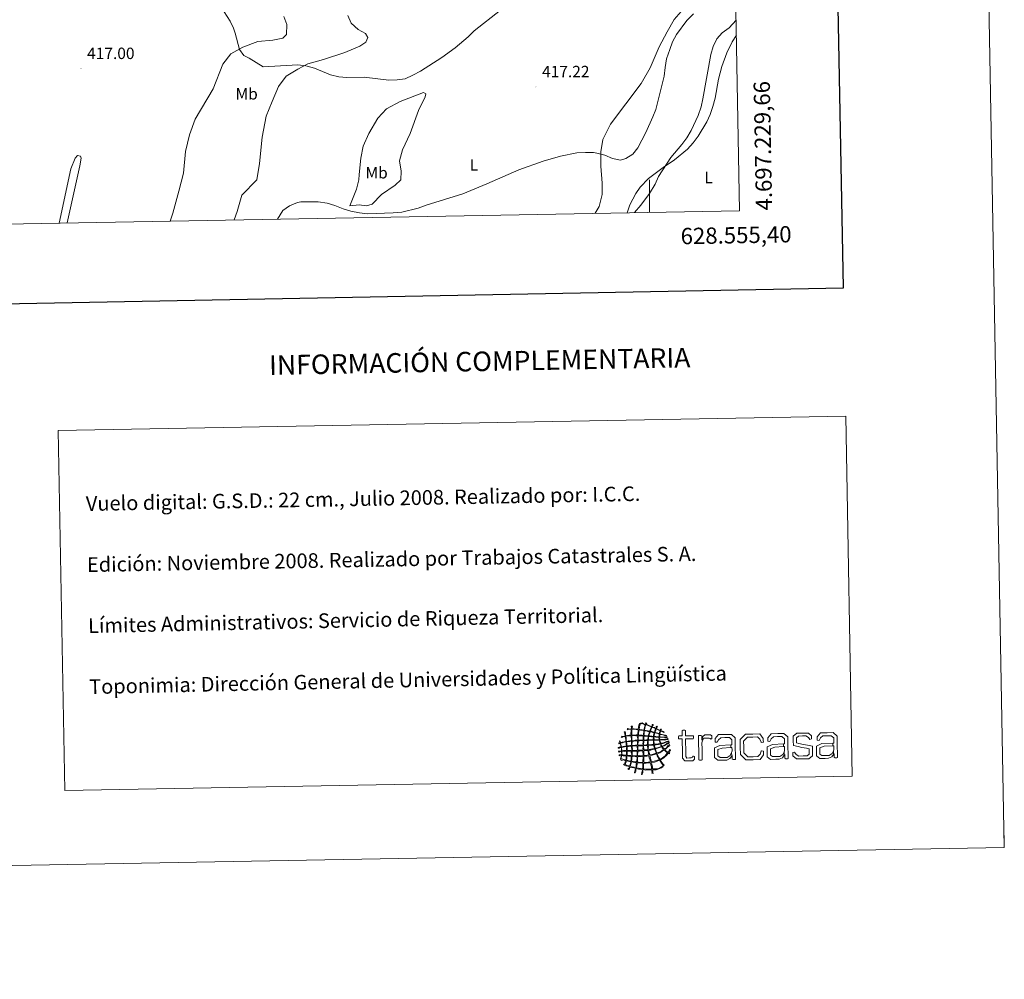
# Model space of a CAD drawing. Units: metres. Extents: x 624210 to 628718, y 4696758 to 4699808.
# Drawn here: x 628113 to 628718, y 4696758 to 4697347 of the extents above; entities that cross this region are included whole.
import ezdxf
from ezdxf.enums import TextEntityAlignment as Align

# ---------------------------------------------------------------- set-up
doc = ezdxf.new("R2010")
doc.units = ezdxf.units.M
doc.header["$MEASUREMENT"] = 0
for name, color, linetype, lineweight in [('Carátula', 7, 'Continuous', 5), ('Level 36', 19, 'Continuous', 40), ('Level 37', 92, 'Continuous', 0), ('Level 41', 39, 'Continuous', 0), ('Level 5', 36, 'Continuous', 0), ('Level 61', 19, 'Continuous', 0), ('Level 63', 7, 'Continuous', 0), ('Level 7', 1, 'Continuous', 0)]:
    doc.layers.add(name, color=color, linetype=linetype, lineweight=lineweight)
doc.styles.add('Arial', font='ARIAL.TTF', dxfattribs={"height": 0.2})

# ---------------------------------------------------------------- blocks, each defined once
blk = doc.blocks.new('5PATER')
at = {"layer": 'Carátula', "linetype": 'Continuous', "lineweight": 5}
h = blk.add_hatch(color=250, dxfattribs=at)
edge = h.paths.add_edge_path()
edge.add_ellipse((0, 0), major_axis=(-1.33, -1.34), ratio=0.999422, start_angle=0, end_angle=360)
blk = doc.blocks.new('*U149')
at = {"layer": 'Level 63', "color": 1, "linetype": 'Continuous', "lineweight": 0}
for points in [[(628508.9, 4696909.28), (628508.26, 4696909.6), (628507.66, 4696909.95), (628506.92, 4696910.16), (628506.66, 4696909.71), (628506.59, 4696909.07), (628506.43, 4696908.51), (628507.34, 4696908.12), (628508.55, 4696907.87), (628509.59, 4696907.59), (628509.91, 4696907.51), (628510.41, 4696907.48), (628510.45, 4696907.08), (628509.14, 4696907.4), (628507.71, 4696907.96), (628506.43, 4696908.12), (628506.25, 4696907.75), (628506.27, 4696907.16), (628506.27, 4696906.61), (628507.43, 4696906.32), (628509.07, 4696906.63), (628510.27, 4696906.48), (628510.51, 4696906.46), (628510.86, 4696906.5), (628510.93, 4696906.17), (628509.31, 4696906.12), (628507.93, 4696906.33), (628506.28, 4696906.28), (628506.26, 4696905.75), (628506.34, 4696905.45), (628506.3, 4696905.04), (628506.59, 4696904.77), (628506.93, 4696904.97), (628507.28, 4696904.99), (628508.29, 4696905.05), (628509.4, 4696905.06), (628510.36, 4696905.17), (628510.71, 4696905.22), (628511.12, 4696905.51), (628511.41, 4696905.19), (628511.34, 4696904.9), (628510.91, 4696904.89), (628510.69, 4696904.85), (628509.43, 4696904.62), (628507.71, 4696904.71), (628506.44, 4696904.51), (628506.46, 4696903.78), (628506.76, 4696903.34), (628506.86, 4696902.68), (628508.54, 4696902.87), (628510.49, 4696903.7), (628511.82, 4696904.22), (628511.96, 4696903.76), (628511.28, 4696903.61), (628510.98, 4696903.48), (628509.9, 4696903.01), (628508.44, 4696902.57), (628507.13, 4696902.3), (628507.22, 4696901.72), (628507.47, 4696901.31), (628507.74, 4696900.94), (628509.41, 4696901.52), (628510.7, 4696902.45), (628512.1, 4696903.3), (628512.11, 4696902.87), (628511.62, 4696902.56), (628511.33, 4696902.37), (628511.16, 4696902.26), (628510.92, 4696902.2), (628510.74, 4696902.1), (628509.95, 4696901.62), (628508.93, 4696901.04), (628508.02, 4696900.61), (628508.21, 4696899.94), (628508.67, 4696899.55), (628509.09, 4696899.12), (628510.45, 4696899.78), (628511.27, 4696900.97), (628512.38, 4696901.87), (628512.43, 4696901.03), (628511.59, 4696900.56), (628511.11, 4696900.14), (628510.56, 4696899.66), (628510.06, 4696899.15), (628509.49, 4696898.73), (628509.95, 4696898.07), (628510.66, 4696897.68), (628511.36, 4696897.26), (628511.89, 4696897.6), (628512.13, 4696898.22), (628512.44, 4696898.78), (628512.97, 4696898.22), (628512.12, 4696897.51), (628512.01, 4696896.94), (628512.14, 4696896.73), (628512.48, 4696896.76), (628512.35, 4696896.29), (628512.09, 4696896.09), (628511.95, 4696896.51), (628511.63, 4696896.47), (628510.93, 4696895.84), (628510.41, 4696895.04), (628509.7, 4696894.41), (628508.81, 4696893.62), (628507.71, 4696893.1), (628506.71, 4696892.39), (628507.14, 4696891.43), (628507.8, 4696890.6), (628508.4, 4696889.73), (628508.55, 4696889.5), (628508.98, 4696889.15), (628508.68, 4696888.81), (628508.28, 4696888.91), (628508.2, 4696889.36), (628508.01, 4696889.66), (628507.46, 4696890.46), (628506.84, 4696891.39), (628506.25, 4696892.25), (628504.79, 4696891.57), (628503.12, 4696891.11), (628501.3, 4696890.78), (628501.41, 4696889.65), (628501.77, 4696888.2), (628501.9, 4696886.86), (628504.65, 4696887.03), (628506.26, 4696887.44), (628508.23, 4696888.54), (628508.24, 4696888.17), (628507.63, 4696887.83), (628507.39, 4696887.48), (628505.75, 4696886.97), (628504.14, 4696886.41), (628502.04, 4696886.33), (628501.91, 4696886.07), (628502, 4696885.56), (628501.99, 4696885.09), (628501.99, 4696884.66), (628502.18, 4696884.09), (628501.54, 4696884.22), (628501.57, 4696884.95), (628501.41, 4696885.46), (628501.45, 4696886.19), (628499.72, 4696886.29), (628497.8, 4696886.2), (628496.19, 4696886.43), (628495.89, 4696885.79), (628495.96, 4696884.76), (628495.65, 4696883.99), (628495.56, 4696883.76), (628495.54, 4696883.4), (628495.14, 4696883.52), (628495.31, 4696884.49), (628495.49, 4696885.46), (628495.67, 4696886.42), (628494.53, 4696886.71), (628493.2, 4696886.79), (628492.05, 4696887.08), (628491.67, 4696886.26), (628491.56, 4696885.2), (628491.12, 4696884.44), (628491.02, 4696884.52), (628490.86, 4696884.57), (628490.72, 4696884.62), (628490.94, 4696885.48), (628491.25, 4696886.26), (628491.46, 4696887.13), (628490.4, 4696887.47), (628489.23, 4696887.71), (628488.11, 4696887.98), (628487.79, 4696887.57), (628487.65, 4696886.66), (628487.27, 4696886.52), (628486.8, 4696886.95), (628487.69, 4696887.47), (628487.64, 4696888.11), (628486.62, 4696888.49), (628485.54, 4696888.83), (628484.47, 4696889.16), (628484.37, 4696889.36), (628484.24, 4696889.55), (628484.06, 4696889.68), (628484.17, 4696889.88), (628484.36, 4696889.63), (628484.52, 4696889.69), (628484.86, 4696890.33), (628485.06, 4696891.12), (628485.28, 4696891.87), (628484.41, 4696892.43), (628482.68, 4696892.12), (628482.18, 4696893.05), (628482.48, 4696893.61), (628482.64, 4696894.28), (628482.66, 4696895.1), (628482.29, 4696895.32), (628481.38, 4696894.97), (628481.34, 4696895.54), (628481.57, 4696895.6), (628482.41, 4696895.48), (628482.65, 4696895.56), (628482.94, 4696896.04), (628482.78, 4696896.73), (628482.82, 4696897.53), (628482.3, 4696897.74), (628481.4, 4696897.18), (628480.98, 4696897.49), (628481.12, 4696898.05), (628482.25, 4696897.81), (628482.81, 4696898.06), (628482.72, 4696898.73), (628482.75, 4696899.33), (628482.57, 4696900.02), (628481.88, 4696900.04), (628481.32, 4696899.6), (628480.81, 4696899.66), (628480.79, 4696900.04), (628481.31, 4696900.05), (628481.59, 4696900.14), (628481.93, 4696900.23), (628482.25, 4696900.29), (628482.51, 4696900.41), (628482.43, 4696901.21), (628482.18, 4696901.82), (628482.07, 4696902.56), (628481.8, 4696902.73), (628481.46, 4696902.34), (628481.22, 4696902.49), (628481.2, 4696902.89), (628481.7, 4696902.79), (628481.87, 4696903.02), (628481.91, 4696903.46), (628481.49, 4696903.71), (628481.65, 4696904.07), (628481.93, 4696903.87), (628481.88, 4696903.33), (628482.13, 4696903.1), (628483.29, 4696903.31), (628484.4, 4696903.56), (628485.53, 4696903.81), (628485.42, 4696905), (628485.33, 4696905.81), (628485.08, 4696906.82), (628484.14, 4696906.71), (628483.45, 4696906.37), (628482.6, 4696906.18), (628482.96, 4696906.99), (628484.36, 4696906.8), (628485.07, 4696907.28), (628484.97, 4696907.52), (628484.93, 4696907.92), (628484.86, 4696908.32), (628484.74, 4696908.97), (628484.42, 4696909.54), (628485.02, 4696909.83), (628485.25, 4696908.92), (628485.27, 4696908.21), (628485.46, 4696907.28), (628486.51, 4696907.45), (628487.55, 4696907.63), (628488.74, 4696907.67), (628488.64, 4696908.65), (628488.84, 4696910.15), (628488.74, 4696911.14), (628487.92, 4696911.37), (628486.8, 4696910.94), (628486.24, 4696911.1), (628486.62, 4696911.66), (628487.86, 4696911.38), (628488.72, 4696911.47), (628488.95, 4696912.03), (628488.75, 4696912.99), (628489.28, 4696913.25), (628489.52, 4696912.82), (628489.22, 4696912.17), (628489.26, 4696911.54), (628490.52, 4696911.45), (628491.74, 4696911.33), (628493.06, 4696911.3), (628493.3, 4696912.52), (628493.46, 4696913.82), (628493.91, 4696914.84), (628494.5, 4696914.87), (628494.14, 4696913.72), (628493.84, 4696912.54), (628493.65, 4696911.24), (628494.5, 4696910.98), (628495.56, 4696910.95), (628496.48, 4696910.77), (628496.68, 4696910.87), (628496.68, 4696911.18), (628496.66, 4696911.49), (628496.9, 4696912.35), (628497.13, 4696913.19), (628497.34, 4696914.07), (628496.84, 4696914.2), (628496.35, 4696914.42), (628495.89, 4696914.56), (628495.43, 4696914.7), (628494.91, 4696914.64), (628494.57, 4696915), (628495.43, 4696915.26), (628496.87, 4696914.23), (628497.4, 4696914.4), (628497.84, 4696914.52), (628497.48, 4696915.1), (628498.17, 4696915.06), (628498.33, 4696914.78), (628498.01, 4696914.51), (628497.92, 4696914.27), (628498.92, 4696913.67), (628500.2, 4696913.39), (628501.29, 4696912.88), (628501.67, 4696913.19), (628501.74, 4696914.12), (628502.19, 4696914.15), (628502.17, 4696913.59), (628501.86, 4696913.3), (628501.69, 4696912.89), (628502.15, 4696912.32), (628503.06, 4696912.23), (628503.74, 4696911.88), (628504.24, 4696912.07), (628504.1, 4696912.86), (628504.57, 4696913.07), (628504.91, 4696912.65), (628504.25, 4696912.27), (628504.26, 4696911.76), (628504.52, 4696911.41), (628505.02, 4696911.29), (628505.39, 4696911.12), (628505.78, 4696910.94), (628506.2, 4696910.77), (628506.58, 4696910.62), (628506.96, 4696910.62), (628506.84, 4696911.38), (628507.16, 4696911.22), (628507.44, 4696911), (628506.98, 4696910.81), (628507.04, 4696910.43), (628507.24, 4696910.24), (628507.64, 4696910.15), (628507.98, 4696909.98), (628508.42, 4696909.77), (628509, 4696909.46), (628508.9, 4696909.28)], [(628493, 4696910.96), (628491.74, 4696911.05), (628490.5, 4696911.2), (628489.32, 4696911.15), (628489.28, 4696911.15), (628489.26, 4696911.14), (628489.26, 4696911.09), (628489.2, 4696909.98), (628489.12, 4696908.84), (628489.26, 4696907.68), (628490.41, 4696907.7), (628491.88, 4696907.72), (628492.8, 4696907.74), (628492.75, 4696908.9), (628493.04, 4696910.04), (628493, 4696910.96)], [(628496.48, 4696910.44), (628495.58, 4696910.64), (628494.45, 4696910.78), (628493.6, 4696910.85), (628493.43, 4696909.89), (628493.24, 4696908.62), (628493.26, 4696907.68), (628494.23, 4696907.61), (628495.22, 4696907.54), (628496.21, 4696907.48), (628496.32, 4696908.42), (628496.48, 4696909.64), (628496.48, 4696910.44)], [(628499.98, 4696909.78), (628498.98, 4696909.96), (628498.06, 4696910.25), (628496.94, 4696910.32), (628496.74, 4696909.39), (628496.75, 4696908.32), (628496.61, 4696907.49), (628497.43, 4696907.32), (628498.34, 4696907.23), (628499.31, 4696907.21), (628499.48, 4696908.11), (628499.82, 4696908.87), (628499.98, 4696909.78)], [(628501.16, 4696912.68), (628500, 4696913.16), (628499.13, 4696913.54), (628497.8, 4696913.87), (628497.45, 4696912.9), (628497.17, 4696911.86), (628497.02, 4696910.71), (628497.98, 4696910.44), (628499.1, 4696910.3), (628500.1, 4696910.04), (628500.44, 4696910.94), (628500.89, 4696911.73), (628501.16, 4696912.68)], [(628503.74, 4696911.62), (628503.54, 4696910.83), (628503.2, 4696910.18), (628503, 4696909.37), (628502.16, 4696909.54), (628501.43, 4696909.8), (628500.56, 4696909.92), (628500.76, 4696910.89), (628501.2, 4696911.61), (628501.5, 4696912.5), (628502.36, 4696912.32), (628503.02, 4696911.92), (628503.74, 4696911.62)], [(628506.58, 4696910.36), (628505.82, 4696910.77), (628505, 4696911.16), (628504.08, 4696911.42), (628503.82, 4696910.74), (628503.5, 4696910.08), (628503.4, 4696909.25), (628504.34, 4696909.07), (628505.14, 4696908.74), (628506.1, 4696908.58), (628506.2, 4696909.23), (628506.42, 4696909.76), (628506.58, 4696910.36)], [(628520.13, 4696905.32), (628518.75, 4696905.3), (628517.99, 4696905.28), (628517.76, 4696905.56), (628517.75, 4696906.1), (628517.75, 4696906.28), (628517.74, 4696906.82), (628517.95, 4696907.11), (628518.71, 4696907.12), (628520.09, 4696907.14), (628520.04, 4696909.76), (628520.02, 4696910.52), (628520.4, 4696910.76), (628520.94, 4696910.76), (628521.16, 4696910.76), (628521.7, 4696910.78), (628522.04, 4696910.56), (628522.06, 4696909.81), (628522.11, 4696907.19), (628526.12, 4696907.26), (628526.88, 4696907.27), (628527.11, 4696907), (628527.12, 4696906.46), (628527.12, 4696906.27), (628527.13, 4696905.74), (628526.91, 4696905.44), (628526.15, 4696905.43), (628522.14, 4696905.36), (628522.3, 4696896.81), (628522.33, 4696894.6), (628522.92, 4696893.57), (628524.6, 4696893.6), (628525.64, 4696893.62), (628526.38, 4696894.07), (628526.91, 4696894.74), (628526.97, 4696894.8), (628527.62, 4696894.54), (628527.63, 4696893.75), (628527.65, 4696892.9), (628526.55, 4696891.87), (628524.56, 4696891.83), (628521.63, 4696891.78), (628520.33, 4696893.42), (628520.28, 4696896.56), (628520.13, 4696905.32)], [(628488.75, 4696907.27), (628487.5, 4696907.25), (628486.59, 4696907.17), (628485.54, 4696906.9), (628485.67, 4696905.92), (628485.74, 4696904.7), (628485.99, 4696903.81), (628486.98, 4696904), (628487.99, 4696904.07), (628488.86, 4696904.19), (628488.89, 4696905.26), (628488.75, 4696906.45), (628488.75, 4696907.27)], [(628492.75, 4696907.28), (628491.61, 4696907.3), (628490.26, 4696907.46), (628489.14, 4696907.28), (628489.19, 4696904.27), (628490.28, 4696904.23), (628491.31, 4696904.44), (628492.6, 4696904.46), (628492.79, 4696905.26), (628492.63, 4696906.4), (628492.75, 4696907.28)], [(628492.6, 4696904.06), (628491.43, 4696904.16), (628490.45, 4696903.99), (628489.27, 4696903.87), (628489.32, 4696903.02), (628489.22, 4696902), (628489.37, 4696901.25), (628490.49, 4696901.23), (628491.4, 4696901.4), (628492.52, 4696901.38), (628492.69, 4696902.12), (628492.63, 4696903.36), (628492.6, 4696904.06)], [(628496.08, 4696904.27), (628495.33, 4696904.32), (628493.84, 4696904.22), (628493, 4696904.14), (628493.05, 4696903.31), (628492.78, 4696902.32), (628492.98, 4696901.4), (628493.98, 4696901.48), (628495.11, 4696901.44), (628496.06, 4696901.58), (628496.01, 4696902.53), (628496.07, 4696903.38), (628496.08, 4696904.27)], [(628496.22, 4696907.02), (628495.36, 4696907.19), (628494.06, 4696907.27), (628493.21, 4696907.22), (628493.1, 4696906.48), (628493.01, 4696905.28), (628493.06, 4696904.48), (628494.04, 4696904.61), (628494.99, 4696904.48), (628496.13, 4696904.66), (628496.07, 4696905.54), (628496.19, 4696906.24), (628496.22, 4696907.02)], [(628498.9, 4696904.32), (628498.08, 4696904.4), (628496.91, 4696904.42), (628496.47, 4696904.21), (628496.5, 4696903.34), (628496.32, 4696902.34), (628496.52, 4696901.52), (628497.24, 4696901.57), (628497.96, 4696901.63), (628498.75, 4696901.63), (628498.87, 4696902.45), (628498.71, 4696903.55), (628498.9, 4696904.32)], [(628499.19, 4696906.82), (628498.37, 4696906.93), (628497.5, 4696906.99), (628496.62, 4696907.03), (628496.52, 4696906.44), (628496.56, 4696905.5), (628496.46, 4696904.73), (628497.14, 4696904.59), (628498.1, 4696904.74), (628498.89, 4696904.71), (628498.98, 4696905.37), (628499.18, 4696906.27), (628499.19, 4696906.82)], [(628502.24, 4696904.44), (628499.29, 4696904.39), (628499.21, 4696903.68), (628499.16, 4696902.71), (628499.21, 4696901.7), (628500.4, 4696901.71), (628501.45, 4696901.85), (628502.54, 4696901.95), (628502.43, 4696902.77), (628502.39, 4696903.66), (628502.24, 4696904.44)], [(628502.4, 4696906.6), (628501.33, 4696906.6), (628500.78, 4696906.78), (628499.64, 4696906.75), (628499.5, 4696906.12), (628499.37, 4696905.47), (628499.35, 4696904.72), (628502.3, 4696904.77), (628502.33, 4696905.38), (628502.45, 4696905.91), (628502.4, 4696906.6)], [(628502.88, 4696909.11), (628502.1, 4696909.3), (628501.12, 4696909.58), (628500.44, 4696909.66), (628500.16, 4696908.86), (628499.87, 4696908.1), (628499.77, 4696907.16), (628500.62, 4696907.02), (628501.54, 4696906.95), (628502.45, 4696906.87), (628502.57, 4696907.65), (628502.78, 4696908.33), (628502.88, 4696909.11)], [(628505.81, 4696906.34), (628504.97, 4696906.44), (628503.89, 4696906.45), (628502.92, 4696906.55), (628502.69, 4696906.08), (628502.82, 4696905.33), (628502.76, 4696904.84), (628503.95, 4696904.73), (628505.01, 4696904.84), (628505.9, 4696904.89), (628505.99, 4696905.26), (628505.75, 4696905.79), (628505.81, 4696906.34)], [(628505.91, 4696904.57), (628505.18, 4696904.47), (628503.86, 4696904.47), (628502.83, 4696904.45), (628502.71, 4696903.65), (628502.84, 4696902.84), (628503, 4696902.03), (628504.26, 4696902.11), (628505.35, 4696902.34), (628506.47, 4696902.55), (628506.27, 4696903.21), (628506.14, 4696903.94), (628505.91, 4696904.57)], [(628506.04, 4696908.25), (628505.22, 4696908.59), (628504.24, 4696908.79), (628503.28, 4696908.98), (628503.12, 4696908.29), (628502.9, 4696907.66), (628502.92, 4696906.81), (628503.88, 4696906.74), (628504.84, 4696906.67), (628505.81, 4696906.6), (628505.97, 4696907.07), (628505.86, 4696907.79), (628506.04, 4696908.25)], [(628532.14, 4696904.6), (628532.76, 4696906.69), (628534.04, 4696907.78), (628536.06, 4696907.82), (628537.44, 4696907.84), (628538.24, 4696907.28), (628538.26, 4696906.3), (628538.27, 4696905.56), (628537.78, 4696905.17), (628537.72, 4696905.23), (628537.26, 4696905.6), (628536.73, 4696905.84), (628535.87, 4696905.82), (628533.19, 4696905.78), (628532.2, 4696902.96), (628532.27, 4696899.1), (628532.37, 4696893.2), (628532.38, 4696892.44), (628532.01, 4696892.21), (628531.48, 4696892.2), (628531.25, 4696892.2), (628530.72, 4696892.19), (628530.33, 4696892.4), (628530.32, 4696893.16), (628530.07, 4696907.24), (628530.07, 4696907.3), (628530.38, 4696907.47), (628530.76, 4696907.47), (628531.46, 4696907.49), (628532.09, 4696907.15), (628532.12, 4696905.51), (628532.14, 4696904.6)], [(628550.65, 4696902.18), (628550.6, 4696904.77), (628549.07, 4696906.16), (628546.35, 4696906.12), (628543.92, 4696906.06), (628542.4, 4696904.81), (628541.61, 4696903.24), (628541.61, 4696903.21), (628540.43, 4696903.32), (628540.41, 4696904.42), (628540.4, 4696905.49), (628542.49, 4696907.93), (628546.47, 4696908), (628550.29, 4696908.08), (628552.6, 4696905.91), (628552.66, 4696902.28), (628552.83, 4696892.81), (628552.83, 4696892.75), (628552.52, 4696892.58), (628552.14, 4696892.58), (628551.46, 4696892.57), (628550.85, 4696892.9), (628550.82, 4696894.54), (628550.81, 4696895.11), (628550.71, 4696894.97), (628550.62, 4696894.84), (628550.53, 4696894.72), (628550.38, 4696896.88), (628550.6, 4696897.42), (628550.72, 4696898.01), (628550.71, 4696898.65), (628550.68, 4696900.03), (628550.3, 4696900.02), (628550.04, 4696900), (628550.05, 4696901.63), (628550.66, 4696901.64), (628550.65, 4696902.18)], [(628563.67, 4696892.53), (628559.25, 4696892.45), (628555.88, 4696895.74), (628555.8, 4696900.31), (628555.72, 4696904.86), (628558.97, 4696908.23), (628563.39, 4696908.31), (628567.78, 4696908.39), (628569.91, 4696905.61), (628569.93, 4696904.26), (628569.95, 4696903.34), (628568.66, 4696903.13), (628568.59, 4696903.26), (628567.78, 4696905.1), (628566.29, 4696906.53), (628563.42, 4696906.48), (628560.2, 4696906.42), (628557.82, 4696903.86), (628557.88, 4696900.35), (628557.94, 4696896.85), (628560.39, 4696894.3), (628563.64, 4696894.36), (628566.5, 4696894.41), (628567.94, 4696895.89), (628568.69, 4696897.77), (628568.75, 4696897.89), (628570.05, 4696897.72), (628570.06, 4696896.81), (628570.09, 4696895.45), (628568.06, 4696892.61), (628563.67, 4696892.53)], [(628582.93, 4696902.76), (628582.88, 4696905.35), (628581.35, 4696906.74), (628578.63, 4696906.7), (628576.2, 4696906.64), (628574.68, 4696905.4), (628573.89, 4696903.82), (628573.89, 4696903.8), (628572.72, 4696903.9), (628572.7, 4696905), (628572.68, 4696906.07), (628574.78, 4696908.52), (628578.76, 4696908.59), (628582.58, 4696908.66), (628584.89, 4696906.49), (628584.95, 4696902.86), (628585.12, 4696893.39), (628585.12, 4696893.33), (628584.81, 4696893.16), (628584.43, 4696893.16), (628583.73, 4696893.14), (628583.13, 4696893.48), (628583.11, 4696895.12), (628583.1, 4696895.69), (628583, 4696895.55), (628582.91, 4696895.42), (628582.81, 4696895.3), (628582.66, 4696897.46), (628582.88, 4696898), (628583, 4696898.59), (628582.99, 4696899.23), (628582.97, 4696900.61), (628582.59, 4696900.6), (628582.33, 4696900.58), (628582.33, 4696902.21), (628582.94, 4696902.22), (628582.93, 4696902.76)], [(628594.28, 4696893.08), (628590.27, 4696893.01), (628588.06, 4696894.9), (628588.04, 4696896.03), (628588.02, 4696896.88), (628589.06, 4696897.22), (628589.13, 4696897.16), (628590.16, 4696895.79), (628591.82, 4696894.78), (628594.31, 4696894.82), (628596.8, 4696894.86), (628598.17, 4696895.9), (628598.15, 4696897.41), (628598.12, 4696899.21), (628596.53, 4696899.56), (628593.68, 4696900.11), (628591.34, 4696900.57), (628588.39, 4696901.19), (628588.34, 4696904.22), (628588.29, 4696906.9), (628590.54, 4696908.8), (628594, 4696908.86), (628597.66, 4696908.92), (628599.58, 4696907.23), (628599.6, 4696906.09), (628599.62, 4696905.3), (628598.56, 4696904.9), (628598.49, 4696905), (628597.61, 4696906.27), (628596.08, 4696907.16), (628594.04, 4696907.13), (628591.57, 4696907.08), (628590.26, 4696906.02), (628590.29, 4696904.53), (628590.32, 4696902.92), (628591.75, 4696902.51), (628594.54, 4696901.96), (628596.98, 4696901.46), (628600.08, 4696900.85), (628600.13, 4696897.76), (628600.18, 4696894.98), (628597.94, 4696893.14), (628594.28, 4696893.08)], [(628613.26, 4696903.31), (628613.21, 4696905.9), (628611.68, 4696907.29), (628608.96, 4696907.24), (628606.53, 4696907.2), (628605, 4696905.94), (628604.21, 4696904.38), (628604.21, 4696904.35), (628603.04, 4696904.46), (628603.02, 4696905.56), (628603.01, 4696906.62), (628605.1, 4696909.06), (628609.08, 4696909.13), (628612.9, 4696909.2), (628615.21, 4696907.03), (628615.27, 4696903.4), (628615.44, 4696893.93), (628615.44, 4696893.87), (628615.14, 4696893.71), (628614.76, 4696893.7), (628614.06, 4696893.69), (628613.45, 4696894.03), (628613.42, 4696895.67), (628613.41, 4696896.24), (628613.32, 4696896.1), (628613.23, 4696895.96), (628613.13, 4696895.84), (628612.98, 4696898), (628613.21, 4696898.54), (628613.33, 4696899.14), (628613.32, 4696899.78), (628613.29, 4696901.16), (628612.91, 4696901.14), (628612.65, 4696901.12), (628612.66, 4696902.76), (628613.27, 4696902.77), (628613.26, 4696903.31)], [(628485.6, 4696903.42), (628484.37, 4696903.31), (628483.4, 4696902.97), (628482.26, 4696902.77), (628482.29, 4696901.88), (628482.63, 4696901.32), (628482.7, 4696900.49), (628483.79, 4696900.61), (628484.83, 4696900.78), (628485.84, 4696900.99), (628485.72, 4696901.9), (628485.72, 4696902.53), (628485.6, 4696903.42)], [(628485.65, 4696900.6), (628484.71, 4696900.45), (628483.79, 4696900.28), (628482.84, 4696900.16), (628482.88, 4696899.28), (628482.95, 4696898.77), (628483.07, 4696898.06), (628484.05, 4696898.11), (628485.05, 4696898.13), (628485.95, 4696898.24), (628485.85, 4696898.64), (628485.87, 4696899.11), (628485.86, 4696899.55), (628485.85, 4696899.93), (628486.01, 4696900.45), (628485.65, 4696900.6)], [(628488.81, 4696903.86), (628487.85, 4696903.72), (628486.74, 4696903.72), (628485.92, 4696903.42), (628486.11, 4696902.69), (628486.06, 4696901.91), (628486.17, 4696901), (628487.12, 4696901.02), (628487.92, 4696901.2), (628488.91, 4696901.17), (628489, 4696901.94), (628489.04, 4696903.21), (628488.81, 4696903.86)], [(628488.99, 4696900.79), (628488.18, 4696900.87), (628487.05, 4696900.72), (628486.24, 4696900.61), (628486.21, 4696900.04), (628486.29, 4696899.02), (628486.28, 4696898.25), (628487.04, 4696898.12), (628488.04, 4696898.25), (628488.91, 4696898.22), (628489.13, 4696898.89), (628488.96, 4696899.94), (628488.99, 4696900.79)], [(628492.5, 4696898.36), (628492.61, 4696899.14), (628492.52, 4696900.1), (628492.53, 4696900.98), (628491.72, 4696900.96), (628490.3, 4696900.98), (628489.38, 4696900.86), (628489.35, 4696900.24), (628489.49, 4696899.02), (628489.36, 4696898.3), (628490.27, 4696898.21), (628491.61, 4696898.24), (628492.5, 4696898.36)], [(628496.04, 4696895.15), (628496.03, 4696896.2), (628496.01, 4696896.89), (628495.99, 4696897.97), (628495.12, 4696898.01), (628493.93, 4696897.81), (628492.84, 4696897.84), (628492.83, 4696897.06), (628492.7, 4696896), (628492.76, 4696894.96), (628493.84, 4696895.04), (628495.19, 4696894.86), (628496.04, 4696895.15)], [(628496.01, 4696901.12), (628495.24, 4696901.12), (628493.97, 4696901.07), (628492.99, 4696901.06), (628492.84, 4696900.26), (628492.82, 4696899.32), (628492.83, 4696898.36), (628493.95, 4696898.38), (628495.1, 4696898.38), (628496.05, 4696898.56), (628495.94, 4696899.46), (628496.21, 4696900.33), (628496.01, 4696901.12)], [(628498.75, 4696901.3), (628498.06, 4696901.21), (628497.29, 4696901.19), (628496.52, 4696901.19), (628496.34, 4696900.59), (628496.55, 4696899.25), (628496.51, 4696898.57), (628497.39, 4696898.59), (628498.2, 4696898.69), (628499, 4696898.81), (628498.92, 4696899.64), (628498.85, 4696900.48), (628498.75, 4696901.3)], [(628499.07, 4696898.28), (628498.18, 4696898.21), (628497.23, 4696898.17), (628496.45, 4696897.98), (628496.5, 4696895.16), (628497.41, 4696895.1), (628498.59, 4696895.33), (628499.52, 4696895.47), (628499.41, 4696896.46), (628499.18, 4696897.31), (628499.07, 4696898.28)], [(628502.62, 4696901.57), (628501.49, 4696901.45), (628500.25, 4696901.44), (628499.21, 4696901.24), (628499.36, 4696900.37), (628499.26, 4696899.65), (628499.52, 4696898.88), (628500.78, 4696898.99), (628501.89, 4696899.25), (628503.05, 4696899.47), (628502.97, 4696900.23), (628502.7, 4696900.81), (628502.62, 4696901.57)], [(628504.09, 4696896.6), (628503.81, 4696897.41), (628503.47, 4696898.15), (628503.25, 4696899.02), (628502.17, 4696898.93), (628500.9, 4696898.5), (628499.59, 4696898.42), (628499.64, 4696897.36), (628499.93, 4696896.55), (628500.1, 4696895.61), (628501.61, 4696895.77), (628502.88, 4696896.15), (628504.09, 4696896.6)], [(628507.28, 4696900.73), (628507, 4696901.15), (628506.9, 4696902.28), (628506.35, 4696902.15), (628505.58, 4696901.98), (628504.07, 4696901.71), (628503.08, 4696901.63), (628503.09, 4696900.82), (628503.29, 4696900.22), (628503.5, 4696899.61), (628504.89, 4696899.86), (628506.09, 4696900.3), (628507.28, 4696900.73)], [(628508.7, 4696898.85), (628508.28, 4696899.33), (628507.89, 4696899.84), (628507.56, 4696900.4), (628506.26, 4696899.98), (628504.99, 4696899.53), (628503.64, 4696899.15), (628503.82, 4696898.25), (628504.12, 4696897.47), (628504.47, 4696896.74), (628506.06, 4696897.27), (628507.52, 4696897.92), (628508.7, 4696898.85)], [(628511.03, 4696896.85), (628510.32, 4696897.33), (628509.71, 4696897.9), (628509.04, 4696898.4), (628507.68, 4696897.58), (628506.27, 4696896.81), (628504.68, 4696896.22), (628505.14, 4696895.05), (628505.7, 4696893.99), (628506.31, 4696892.97), (628508.02, 4696893.73), (628509.55, 4696894.99), (628510.64, 4696896.26), (628510.79, 4696896.42), (628511.07, 4696896.61), (628511.03, 4696896.85)], [(628539.99, 4696896.33), (628539.93, 4696899.79), (628543.3, 4696901.3), (628550.05, 4696901.63), (628550.04, 4696900), (628549.9, 4696900), (628549.8, 4696899.99), (628544.67, 4696899.7), (628542.02, 4696898.74), (628542.07, 4696896.37), (628542.09, 4696894.85), (628543.34, 4696893.9), (628545.4, 4696893.94), (628547.76, 4696893.98), (628549.64, 4696895.14), (628550.38, 4696896.88), (628550.53, 4696894.72), (628549.35, 4696893.2), (628547.45, 4696892.26), (628545.24, 4696892.24), (628541.95, 4696892.17), (628540.03, 4696893.81), (628539.99, 4696896.33)], [(628572.27, 4696896.91), (628572.21, 4696900.37), (628575.59, 4696901.88), (628582.33, 4696902.21), (628582.33, 4696900.58), (628582.19, 4696900.58), (628582.09, 4696900.57), (628576.94, 4696900.29), (628574.31, 4696899.32), (628574.35, 4696896.96), (628574.38, 4696895.43), (628575.63, 4696894.48), (628577.68, 4696894.53), (628580.04, 4696894.57), (628581.92, 4696895.72), (628582.66, 4696897.46), (628582.81, 4696895.3), (628581.64, 4696893.78), (628579.73, 4696892.85), (628577.52, 4696892.81), (628574.24, 4696892.76), (628572.32, 4696894.39), (628572.27, 4696896.91)], [(628602.6, 4696897.46), (628602.54, 4696900.93), (628605.91, 4696902.44), (628612.66, 4696902.76), (628612.65, 4696901.12), (628612.51, 4696901.12), (628612.41, 4696901.11), (628607.27, 4696900.83), (628604.63, 4696899.87), (628604.68, 4696897.5), (628604.7, 4696895.98), (628605.95, 4696895.04), (628608, 4696895.07), (628610.36, 4696895.11), (628612.25, 4696896.27), (628612.98, 4696898), (628613.13, 4696895.84), (628611.95, 4696894.32), (628610.06, 4696893.4), (628607.85, 4696893.36), (628604.56, 4696893.3), (628602.64, 4696894.95), (628602.6, 4696897.46)], [(628485.75, 4696894.83), (628484.92, 4696895.01), (628483.9, 4696895.01), (628482.99, 4696895.11), (628482.8, 4696894.48), (628482.66, 4696893.79), (628482.57, 4696893.06), (628483.54, 4696892.93), (628484.52, 4696892.47), (628485.4, 4696892.46), (628485.59, 4696893.19), (628485.71, 4696894.14), (628485.75, 4696894.83)], [(628485.89, 4696897.72), (628484.92, 4696897.66), (628483.78, 4696897.77), (628483.02, 4696897.53), (628483.06, 4696896.8), (628482.99, 4696896.07), (628483.05, 4696895.5), (628483.94, 4696895.46), (628485.02, 4696895.28), (628485.81, 4696895.35), (628485.83, 4696895.98), (628485.96, 4696896.81), (628485.89, 4696897.72)], [(628488.84, 4696894.62), (628488.16, 4696894.79), (628487.17, 4696894.72), (628486.27, 4696894.84), (628486.14, 4696894.09), (628486.03, 4696893.2), (628485.93, 4696892.27), (628486.78, 4696892.08), (628487.59, 4696891.82), (628488.56, 4696891.73), (628488.71, 4696892.78), (628488.82, 4696893.47), (628488.84, 4696894.62)], [(628488.97, 4696897.71), (628488.23, 4696897.8), (628487.03, 4696897.78), (628486.29, 4696897.66), (628486.3, 4696896.77), (628486.34, 4696895.98), (628486.27, 4696895.3), (628487.03, 4696895.13), (628487.98, 4696895.15), (628488.83, 4696895.07), (628489.1, 4696895.87), (628488.83, 4696896.89), (628488.97, 4696897.71)], [(628492.31, 4696894.56), (628491.14, 4696894.48), (628490.34, 4696894.63), (628489.36, 4696894.63), (628489.19, 4696893.58), (628489.16, 4696892.73), (628489.02, 4696891.6), (628490.04, 4696891.47), (628490.95, 4696891.2), (628492.11, 4696891.2), (628492.19, 4696892.34), (628492.38, 4696893.44), (628492.31, 4696894.56)], [(628492.45, 4696897.84), (628491.44, 4696897.77), (628490.27, 4696897.88), (628489.37, 4696897.71), (628489.43, 4696896.77), (628489.28, 4696896.03), (628489.35, 4696895.08), (628490.25, 4696894.96), (628491.32, 4696895), (628492.3, 4696894.94), (628492.5, 4696895.8), (628492.5, 4696897.14), (628492.45, 4696897.84)], [(628495.98, 4696894.63), (628495.06, 4696894.46), (628493.59, 4696894.56), (628492.77, 4696894.5), (628492.62, 4696893.36), (628492.59, 4696892.16), (628492.57, 4696891.16), (628493.35, 4696891.02), (628494.9, 4696890.82), (628495.98, 4696891.02), (628495.86, 4696892.3), (628496.17, 4696893.49), (628495.98, 4696894.63)], [(628499.65, 4696894.95), (628498.46, 4696894.8), (628497.54, 4696894.77), (628496.44, 4696894.57), (628496.45, 4696893.3), (628496.53, 4696891.98), (628496.44, 4696890.96), (628497.8, 4696890.78), (628499.3, 4696891.09), (628500.44, 4696891.17), (628500.34, 4696892.33), (628499.89, 4696893.7), (628499.65, 4696894.95)], [(628504.29, 4696896.08), (628503.02, 4696895.65), (628501.62, 4696895.35), (628500.24, 4696895.02), (628500.56, 4696893.79), (628500.83, 4696892.51), (628501.16, 4696891.31), (628502.96, 4696891.58), (628504.55, 4696892.08), (628505.92, 4696892.76), (628505.77, 4696893.38), (628505.37, 4696893.86), (628505.11, 4696894.39), (628504.82, 4696894.95), (628504.65, 4696895.56), (628504.29, 4696896.08)], [(628488.5, 4696891.21), (628487.7, 4696891.51), (628486.7, 4696891.61), (628485.81, 4696891.81), (628485.59, 4696890.98), (628485.24, 4696890.29), (628484.99, 4696889.5), (628485.92, 4696889.25), (628486.52, 4696888.88), (628487.89, 4696888.69), (628488.17, 4696889.46), (628488.3, 4696890.36), (628488.5, 4696891.21)], [(628488.96, 4696891.21), (628488.78, 4696890.33), (628488.43, 4696889.28), (628488.36, 4696888.51), (628489.4, 4696888.16), (628490.51, 4696887.9), (628491.58, 4696887.72), (628491.77, 4696888.68), (628491.92, 4696889.72), (628492.06, 4696890.74), (628491.02, 4696890.9), (628489.95, 4696891.01), (628488.96, 4696891.21)], [(628495.92, 4696890.43), (628494.88, 4696890.61), (628493.61, 4696890.56), (628492.51, 4696890.7), (628492.4, 4696889.72), (628492.23, 4696888.71), (628492.11, 4696887.6), (628493.24, 4696887.34), (628494.39, 4696887.16), (628495.66, 4696887.01), (628495.88, 4696888.03), (628495.85, 4696889.28), (628495.92, 4696890.43)], [(628501.31, 4696886.78), (628501.22, 4696888.22), (628500.86, 4696889.34), (628500.65, 4696890.64), (628500.58, 4696890.64), (628500.57, 4696890.69), (628500.51, 4696890.71), (628499.22, 4696890.55), (628497.91, 4696890.42), (628496.45, 4696890.44), (628496.39, 4696889.23), (628496.25, 4696888.07), (628496.26, 4696886.95), (628497.76, 4696886.78), (628499.49, 4696886.64), (628501.31, 4696886.78)]]:
    blk.add_lwpolyline(points, close=True, dxfattribs=at)

msp = doc.modelspace()

# ---------------------------------------------------------------- linework, layer by layer
at = {"layer": 'Level 36', "color": 92, "linetype": 'Continuous', "lineweight": 0}
for points in [[(628552.63, 4697379.98, 416.5), (628550.12, 4697377.01, 416.59), (628542.12, 4697369.32, 416.32), (628532.74, 4697361.1, 415.88), (628519.53, 4697352.03, 415.71), (628515.24, 4697346.99, 415.71), (628510.78, 4697339.44, 415.71), (628506.03, 4697330.24, 415.71), (628500.47, 4697317.45, 415.88), (628494.98, 4697307.76, 416.23), (628476.15, 4697282.79, 415.92), (628471.42, 4697273.33, 415.39), (628470.03, 4697265.89, 415.03), (628470.2, 4697256.91, 414.5), (628470.95, 4697246.56, 414.02), (628471, 4697239.64, 413.57), (628469.05, 4697232.19, 413.31), (628466.69, 4697228.05, 413.11)], [(628275.44, 4697348.96, 422.6), (628277.3, 4697343.97, 422.51), (628276.98, 4697337.94, 422.29), (628274.82, 4697335.67, 422.11), (628268.7, 4697334.47, 421.49), (628259.39, 4697333.54, 420.78), (628250.15, 4697330.11, 420.16), (628242.79, 4697325.9, 419.46), (628237.91, 4697319.69, 418.92), (628232.09, 4697304.46, 418.17), (628220.9, 4697285.91, 417.33), (628217.42, 4697276.28, 417.02), (628215, 4697265.91, 417.02), (628213.82, 4697252.74, 417.07), (628210.94, 4697241.67, 417.15), (628207.22, 4697228.16, 416.45), (628205.63, 4697223.31, 416.54)], [(628244.9, 4697224.02, 416.23), (628246.7, 4697229.13, 416.27), (628249.68, 4697239.24, 416.18), (628258.77, 4697248.61, 416.36), (628260.44, 4697258.74, 416.72), (628262.16, 4697274.76, 417.56), (628264.51, 4697287.68, 417.95), (628268.28, 4697296.64, 418.79), (628272.11, 4697306, 419.1), (628276.85, 4697312.35, 419.63), (628284, 4697316.62, 419.9), (628290.07, 4697319.75, 420.08), (628299.82, 4697322.43, 420.43), (628312.84, 4697326.72, 420.74), (628322.14, 4697330.7, 421), (628325.74, 4697333.15, 421.67), (628326.98, 4697335.94, 422.11), (628325.53, 4697338.46, 422.95), (628321.04, 4697340.9, 423.17), (628316.79, 4697344.8, 423.62), (628314.8, 4697349.59, 424.06)], [(628486.34, 4697228.41, 410.18), (628487.98, 4697233.19, 410.32), (628491.6, 4697240.2, 410.63), (628494.26, 4697244.21, 410.54), (628499.44, 4697249.53, 410.54), (628508.32, 4697256.27, 409.79), (628515.32, 4697260.81, 409.46), (628523.28, 4697267.37, 408.85), (628526.75, 4697271.29, 408.52), (628529.83, 4697275.41, 408.41), (628535.22, 4697284.19, 408.08), (628537.36, 4697288.75, 408.08), (628538.93, 4697293.6, 408.08), (628540.31, 4697298.67, 408.08), (628542.4, 4697310.45, 408.58), (628544.49, 4697318.26, 408.58), (628547.52, 4697326.52, 409.02), (628550.88, 4697333.34, 409.35), (628553.42, 4697337.49, 409.35)], [(628321.71, 4697251.94, 416.22), (628322.62, 4697261.99, 417.02), (628324.22, 4697269.29, 417.37), (628327.54, 4697277.12, 418.08), (628333.24, 4697286.47, 418.61), (628338.48, 4697292.21, 418.88), (628346.93, 4697296.65, 419.01), (628361.17, 4697302.21, 418.88), (628362.71, 4697301.36, 418.66), (628362.14, 4697299.61, 418.39), (628358.14, 4697291.14, 417.99), (628353.05, 4697277.11, 417.64), (628348.27, 4697267.02, 417.42), (628346.51, 4697260.34, 416.98), (628347.51, 4697253.94, 416.58), (628347.24, 4697248.6, 416.22), (628343.87, 4697245.33, 415.82), (628335.31, 4697239.64, 415.29), (628329.72, 4697233.76, 415.34), (628326.23, 4697232.63, 415.34), (628321.72, 4697233.2, 415.29), (628315.93, 4697232.56, 415.29), (628320.01, 4697242.9, 415.78), (628321.38, 4697248.61, 416.05), (628321.71, 4697251.94, 416.22)], [(628142.41, 4697222.16, 416.09), (628150.03, 4697257.14, 416.09), (628150.87, 4697262, 416.09), (628150.56, 4697263.17, 416.09), (628148.68, 4697263.46, 416.09), (628147.21, 4697261.83, 416.09), (628144.48, 4697255.33, 416.09), (628137.32, 4697222.07, 416.09)]]:
    msp.add_polyline3d(points, dxfattribs=at)
at = {"layer": 'Level 5', "color": 36, "linetype": 'Continuous', "lineweight": 0}
for points in [[(628237.01, 4697354.74, 420), (628242.41, 4697346.07, 420), (628244.47, 4697341.8, 420), (628245.59, 4697338.58, 420), (628248.07, 4697328.62, 420), (628250.79, 4697324.96, 420), (628254.08, 4697323.38, 420), (628262.64, 4697318.02, 420), (628284.06, 4697319.2, 420), (628289.02, 4697318.53, 420), (628294.2, 4697317.23, 420), (628304.15, 4697313.19, 420), (628309.09, 4697311.94, 420), (628314.08, 4697311.52, 420), (628324.66, 4697311.59, 420), (628339.84, 4697309.79, 420), (628345.1, 4697309.92, 420), (628350.03, 4697310.73, 420), (628354.7, 4697312.87, 420), (628359.41, 4697315.28, 420), (628372.46, 4697323.71, 420), (628380.74, 4697329.74, 420), (628388.57, 4697336.37, 420), (628392.42, 4697340.07, 420), (628408.54, 4697352.74, 420)], [(628527.13, 4697350.5, 415), (628522.92, 4697346.49, 415), (628516.5, 4697337.82, 415), (628514.21, 4697333.37, 415), (628512.44, 4697328.69, 415), (628510.53, 4697322.93, 415), (628509.61, 4697317.66, 415), (628509.12, 4697312.2, 415), (628506.62, 4697302.36, 415), (628503.87, 4697291.86, 415), (628502.02, 4697287.2, 415), (628497.78, 4697277.62, 415), (628492.91, 4697268.36, 415), (628489.79, 4697264.31, 415), (628485.55, 4697261.67, 415), (628482.19, 4697260.61, 415), (628477.32, 4697261.79, 415), (628472.51, 4697263.72, 415), (628467.69, 4697265.06, 415), (628465.6, 4697265.34, 415), (628460.61, 4697265.47, 415), (628455.36, 4697265.12, 415), (628445.25, 4697263.13, 415), (628434.77, 4697260.14, 415), (628419.68, 4697254.77, 415), (628400.14, 4697246.1, 415), (628385.36, 4697240.1, 415), (628362.8, 4697233.12, 415), (628357.96, 4697231.24, 415), (628347.93, 4697228.7, 415), (628342.62, 4697228.25, 415), (628326.84, 4697227.77, 415), (628321.86, 4697228.26, 415), (628316.59, 4697229.28, 415), (628311.76, 4697230.85, 415), (628306.78, 4697232.91, 415), (628301.99, 4697234.37, 415), (628296.53, 4697235.12, 415), (628285.93, 4697235.05, 415), (628283.7, 4697234.68, 415), (628278.9, 4697232.73, 415), (628274.87, 4697229.78, 415), (628271.53, 4697224.51, 415)], [(628490.83, 4697228.49, 410), (628494.71, 4697232.97, 410), (628499.98, 4697240.3, 410), (628503.43, 4697245.86, 410), (628505.51, 4697250.68, 410), (628513.11, 4697262.4, 410), (628519.98, 4697270.23, 410), (628522.98, 4697274.49, 410), (628525.7, 4697278.81, 410), (628529.9, 4697288.1, 410), (628531.69, 4697293.38, 410), (628532.86, 4697298.44, 410), (628537.67, 4697325.66, 410), (628539.17, 4697330.52, 410), (628541.38, 4697335.11, 410), (628544.73, 4697338.82, 410), (628548.95, 4697341.88, 410), (628553.25, 4697346.56, 410)]]:
    msp.add_polyline3d(points, dxfattribs=at)
at = {"layer": 'Level 61', "color": 19, "linetype": 'Continuous', "lineweight": 0}
msp.add_lwpolyline([(625127.06, 4697167.38), (625085.62, 4699480.61), (628512.82, 4699542.91), (628555.4, 4697229.66), (625127.06, 4697167.38)], close=True, dxfattribs=at)
at = {"layer": 'Level 63', "linetype": 'Continuous', "lineweight": 0}
for points in [[(624263.73, 4696757.7), (624209.85, 4699727.21), (628664.08, 4699808.14), (628717.96, 4696838.61), (624263.73, 4696757.7)], [(628136.8, 4697094.66), (628620.58, 4697103.45), (628624.59, 4696882.42), (628140.81, 4696873.64), (628136.8, 4697094.66)]]:
    msp.add_lwpolyline(points, close=True, dxfattribs=at)
at = {"layer": 'Level 63', "linetype": 'Continuous', "lineweight": 30}
msp.add_lwpolyline([(625019.02, 4699529.36), (625064.87, 4697114.81), (628619.2, 4697182.38), (628573.4, 4699593.94), (625019.02, 4699529.36)], dxfattribs=at)
at = {"layer": 'Level 63', "linetype": 'Continuous', "lineweight": 0}
for points in [[(628500, 4697228.66), (628500, 4697248.66)], [(628717.95, 4696838.62), (628717.68, 4696853.62)]]:
    msp.add_lwpolyline(points, dxfattribs=at)

# ---------------------------------------------------------------- block references
at = {"layer": 'Level 63', "color": 1, "linetype": 'Continuous', "lineweight": 0}
msp.add_blockref('*U149', (0, 0), dxfattribs=at)
at = {"layer": 'Level 7', "color": 19, "linetype": 'Continuous', "lineweight": 0, "xscale": 0.09999983015004542, "yscale": 0.09999983015004542}
for p in [(628150.79, 4697316.85, 417.01), (628430.24, 4697305.68, 417.23)]:
    msp.add_blockref('5PATER', p, dxfattribs=at)

# ---------------------------------------------------------------- texts
at = {"layer": 'Level 37', "color": 92, "linetype": 'Continuous', "lineweight": 0, "style": 'Arial'}
for s, p in [('Mb', (628252.57, 4697301.41, 418.56)), ('L', (628392.19, 4697257.79, 414.08)), ('Mb', (628332.38, 4697252.94, 416.37)), ('L', (628536.33, 4697250.04, 407.76))]:
    msp.add_text(s, height=7, dxfattribs=at).set_placement(p, align=Align.MIDDLE_CENTER)
at = {"layer": 'Level 41', "color": 19, "linetype": 'Continuous', "lineweight": 0, "style": 'Arial'}
for s, p in [('417.00', (628154.54, 4697320.6, 417.01)), ('417.22', (628434, 4697309.42, 417.23))]:
    msp.add_text(s, height=7, dxfattribs=at).set_placement(p, align=Align.BOTTOM_LEFT)
at = {"layer": 'Level 63', "linetype": 'Continuous', "lineweight": 0, "style": 'Arial'}
msp.add_text('4.697.229,66', height=9.9999, rotation=91.05453, dxfattribs=at).set_placement((628565.4, 4697229.67), align=Align.TOP_LEFT)
msp.add_text('628.555,40', height=10, rotation=1.0407, dxfattribs=at).set_placement((628587.19, 4697220.24), align=Align.TOP_RIGHT)
msp.add_text('INFORMACIÓN COMPLEMENTARIA', height=11.9999, rotation=1.04023, dxfattribs=at).set_placement((628395.72, 4697137.15), align=Align.MIDDLE_CENTER)
for s, height, rotation, p in [('Vuelo digital: G.S.D.: 22 cm., Julio 2008. Realizado por: I.C.C.', 9, 1.04023, (628153.8, 4697049.78)), ('Edición: Noviembre 2008. Realizado por Trabajos Catastrales S. A.', 9, 1.04023, (628154.48, 4697012.29)), ('Límites Administrativos: Servicio de Riqueza Territorial.', 8.9999, 1.22258, (628155.16, 4696974.8)), ('Toponimia: Dirección General de Universidades y Política Lingüística', 8.9999, 1.22258, (628155.84, 4696937.34))]:
    msp.add_text(s, height=height, rotation=rotation, dxfattribs=at).set_placement(p, align=Align.MIDDLE_LEFT)

doc.saveas('drawing.dxf')
